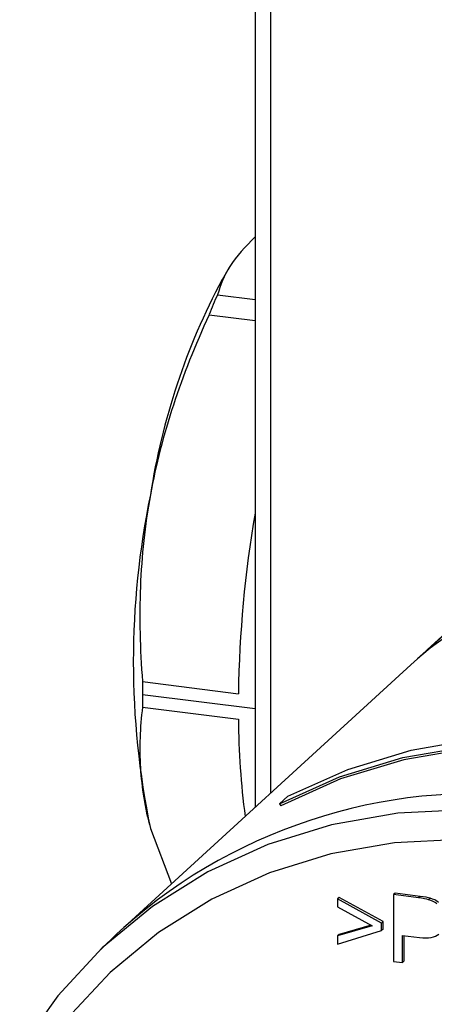
# Paper-space layout '_Dimetric' of a CAD drawing. Units: millimetres. Extents: x -92 to 70, y -101 to 536.
# Drawn here: x -60 to -42, y 78 to 120 of the extents above; entities that cross this region are included whole.
import ezdxf

# ---------------------------------------------------------------- set-up
doc = ezdxf.new("R2010")
doc.units = ezdxf.units.MM

psp = doc.layouts.new('_Dimetric')

# ---------------------------------------------------------------- linework, layer by layer
at = {"color": 7, "linetype": 'Continuous', "lineweight": 25}
for p, q in [((-49.883, 122.363), (-49.883, 86.47)), ((-49.237, 122.051), (-49.237, 87.062)), ((-50.985, 109.357), (-51.286, 108.845)), ((-51.479, 108.209), (-49.883, 108.008)), ((-51.829, 107.361), (-49.883, 107.116)), ((-33.37, 101.586), (-42.59, 93.146)), ((-42.285, 93.396), (-42.993, 92.773)), ((-42.993, 92.773), (-43.285, 92.51)), ((-43.285, 92.51), (-55.454, 81.371)), ((-54.657, 91.802), (-50.593, 91.29)), ((-54.661, 91.26), (-49.883, 90.658)), ((-54.657, 90.724), (-50.593, 90.212)), ((-48.494, 86.942), (-48.843, 86.623)), ((-48.843, 86.623), (-48.792, 86.538)), ((-54.323, 85.576), (-53.429, 83.224)), ((-43.94, 82.832), (-44.011, 82.769)), ((-44.011, 82.769), (-44.011, 79.941)), ((-42.952, 82.636), (-44.011, 82.769)), ((-42.882, 82.698), (-43.94, 82.832)), ((-42.882, 82.698), (-42.952, 82.636)), ((-46.318, 82.655), (-46.388, 82.592)), ((-46.388, 82.592), (-46.388, 82.247)), ((-44.53, 81.567), (-46.388, 82.592)), ((-46.388, 82.247), (-44.916, 81.452)), ((-44.459, 81.63), (-46.318, 82.655)), ((-42.455, 82.618), (-42.526, 82.556)), ((-44.916, 81.452), (-46.388, 81.022)), ((-44.967, 81.479), (-46.318, 81.084)), ((-44.459, 81.63), (-44.53, 81.567)), ((-44.53, 81.243), (-44.53, 81.567)), ((-44.459, 81.305), (-44.459, 81.63)), ((-55.739, 81.105), (-56.428, 80.45)), ((-55.739, 81.105), (-55.454, 81.371)), ((-46.388, 80.677), (-44.53, 81.243)), ((-46.318, 81.084), (-46.388, 81.022)), ((-46.388, 81.022), (-46.388, 80.677)), ((-44.459, 81.305), (-44.53, 81.243)), ((-43.64, 81.044), (-42.92, 80.953)), ((-43.64, 79.894), (-43.64, 81.044)), ((-43.569, 79.957), (-43.569, 81.035)), ((-44.011, 79.941), (-43.64, 79.894)), ((-43.569, 79.957), (-43.64, 79.894))]:
    psp.add_line(p, q, dxfattribs=at)
at = {"color": 7, "linetype": 'Continuous', "lineweight": 25, "flags": 128}
for points in [[(-42.931, 92.827), (-41.891, 93.758), (-39.648, 95.402), (-37.199, 96.746), (-34.578, 97.774), (-31.819, 98.471), (-28.959, 98.828), (-26.036, 98.841), (-23.09, 98.509), (-20.158, 97.837), (-17.28, 96.833), (-14.495, 95.512), (-11.839, 93.89), (-9.348, 91.989), (-7.054, 89.835)], [(0.61, 69.076), (0.437, 72.086), (-0.078, 75.099), (-0.93, 78.075), (-2.107, 80.972), (-3.592, 83.751), (-5.365, 86.376), (-7.404, 88.811), (-9.679, 91.022), (-12.161, 92.979), (-14.815, 94.657), (-17.606, 96.033), (-20.496, 97.087), (-23.447, 97.807), (-26.417, 98.181), (-29.367, 98.205), (-32.257, 97.879), (-35.048, 97.207), (-37.703, 96.197), (-40.184, 94.865), (-42.46, 93.227), (-42.993, 92.773)], [(-48.494, 86.942), (-45.953, 88.083), (-43.262, 88.901), (-40.457, 89.385), (-37.575, 89.529), (-34.654, 89.331), (-31.734, 88.793), (-28.852, 87.923), (-26.047, 86.732), (-23.356, 85.236), (-20.815, 83.455)], [(-48.843, 86.623), (-46.303, 87.764), (-43.613, 88.581), (-40.809, 89.065), (-37.928, 89.209), (-35.008, 89.011), (-32.088, 88.473), (-29.207, 87.603), (-26.403, 86.413), (-23.713, 84.918), (-21.173, 83.137)], [(-21.224, 83.064), (-23.755, 84.838), (-26.435, 86.328), (-29.229, 87.514), (-32.099, 88.381), (-35.008, 88.916), (-37.917, 89.114), (-40.787, 88.971), (-43.581, 88.488), (-46.261, 87.674), (-48.792, 86.538)], [(-40.312, 86.358), (-40.948, 86.371), (-43.836, 86.222), (-46.646, 85.728), (-49.34, 84.896), (-51.88, 83.738), (-54.233, 82.269), (-56.366, 80.509), (-58.251, 78.482), (-59.863, 76.215)], [(-38.367, 84.925), (-41.186, 85.115), (-43.968, 84.971), (-46.674, 84.495), (-49.267, 83.694), (-51.713, 82.579), (-53.979, 81.165), (-56.033, 79.47), (-57.849, 77.518)]]:
    psp.add_lwpolyline(points, dxfattribs=at)
at = {"color": 7, "linetype": 'Continuous', "lineweight": 25}
for centre, radius, start, end in [((-25.981, 95.356), 28.676, 151.9391, 171.2508), ((-27.334, 97.742), 26.316, 156.5624, 158.5598), ((-20.09, 92.647), 34.956, 168.3294, 191.6706), ((-0.888, 90.547), 49.711, 170.2694, 179.1433), ((-11.222, 91.259), 43.439, 179.283, 179.9981), ((-12.648, 91.259), 42.013, 179.9979, 180.729), ((-17.143, 90.462), 33.451, 180.4281, 187.522), ((-40.479, 64.51), 22.551, 81.9115, 131.6103)]:
    psp.add_arc(centre, radius, start, end, dxfattribs=at)
for points, knots in [([(-49.883, 110.661), (-50.284, 110.247), (-51.058, 109.447), (-51.342, 108.612), (-51.479, 108.209)], [0, 0, 0, 0, 0.517062, 1, 1, 1, 1]), ([(-51.829, 107.361), (-52.43, 106.049), (-52.932, 104.791), (-53.763, 102.267), (-54.09, 101.001), (-54.323, 99.718)], [0, 0, 0, 0, 0.5, 0.5, 1, 1, 1, 1]), ([(-54.323, 99.718), (-54.557, 98.43), (-54.695, 97.135), (-54.797, 94.518), (-54.765, 93.195), (-54.657, 91.802)], [0, 0, 0, 0, 0.5, 0.5, 1, 1, 1, 1]), ([(-54.657, 90.724), (-54.765, 89.847), (-54.797, 89.003), (-54.694, 87.304), (-54.557, 86.447), (-54.323, 85.576)], [0, 0, 0, 0, 0.5, 0.5, 1, 1, 1, 1])]:
    psp.add_open_spline(points, degree=3, knots=knots, dxfattribs=at)
for points in [[(-42.455, 82.618), (-42.554, 82.648), (-42.696, 82.675), (-42.882, 82.698)], [(-42.526, 82.556), (-42.625, 82.585), (-42.767, 82.613), (-42.952, 82.636)], [(-42.179, 82.378), (-42.273, 82.456), (-42.388, 82.515), (-42.526, 82.556)], [(-42.109, 82.44), (-42.202, 82.518), (-42.317, 82.577), (-42.455, 82.618)], [(-42.92, 80.953), (-42.524, 80.904), (-42.25, 80.952), (-42.097, 81.099)]]:
    psp.add_open_spline(points, degree=3, dxfattribs=at)

doc.saveas('drawing.dxf')
